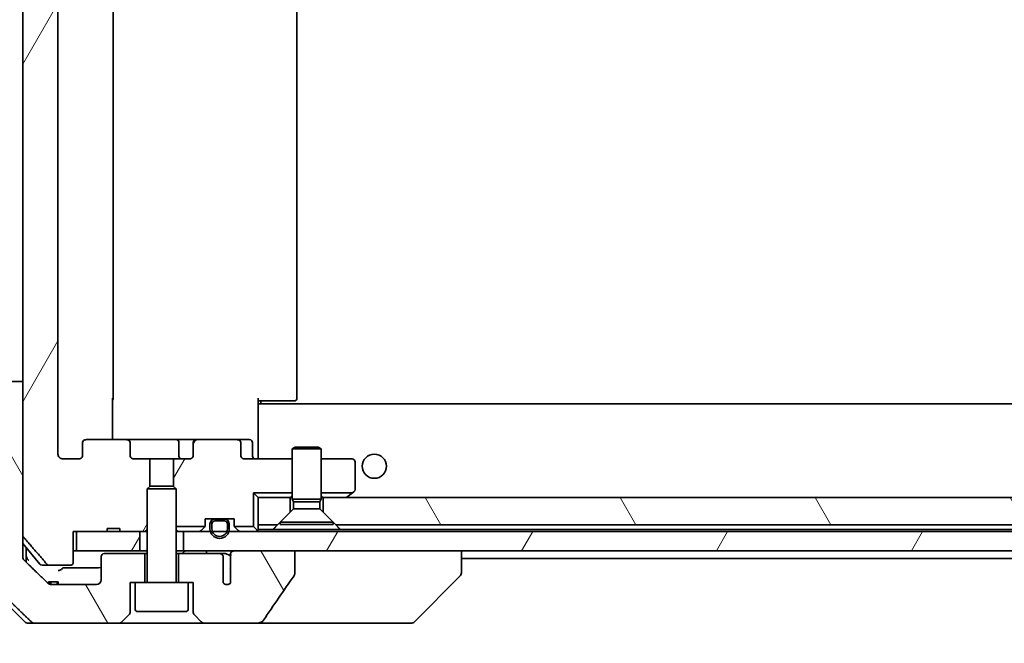
# Model space of a CAD drawing. Units: millimetres. Extents: x 65 to 8335, y 36 to 1582.
# Drawn here: x 3582 to 3684, y 372 to 437 of the extents above; entities that cross this region are included whole.
import ezdxf

# ---------------------------------------------------------------- set-up
doc = ezdxf.new("R2010")
doc.units = ezdxf.units.MM
doc.header["$LTSCALE"] = 4.5
doc.layers.get('Defpoints').update_dxf_attribs({"lineweight": 25})
for name, color, linetype, lineweight in [('Dimension (ISO)', 7, 'Continuous', 18), ('Hatch (ISO)', 1, 'Continuous', 18), ('Visible (ISO)', 7, 'Continuous', 35)]:
    doc.layers.add(name, color=color, linetype=linetype, lineweight=lineweight)
doc.styles.add('Note Text (TK)', font='MS PGothic.ttf')
doc.dimstyles.new('Default - Method 1b (TK)', dxfattribs={"dimscale": 4.5, "dimtxt": 2.5, "dimasz": 2.5, "dimexe": 1, "dimexo": 1.5, "dimgap": 1, "dimtad": 1, "dimdsep": 46, "dimtxsty": 'Note Text (TK)', "dimblk": 'OPEN', "dimcen": 0.09, "dimdle": 5, "dimclrd": 100, "dimclre": 100, "dimclrt": 7, "dimadec": 1, "dimazin": 1, "dimtfac": 1, "dimtmove": 0, "dimatfit": 3, "dimldrblk": 'OPEN', "dimfxl": 1, "dimtolj": 1, "dimlwd": -1, "dimlwe": -1, "dimarcsym": 0})
pattern_1 = [(60, (1755, -8), (-15.12297, 8.73126), [])]
pattern_2 = [(120.0002, (1755, -8), (-15.12294, -8.7313), [])]

# ---------------------------------------------------------------- blocks, each defined once
blk = doc.blocks.new('_Open')
at = {"color": 0, "linetype": 'ByBlock', "lineweight": -2}
for p, q in [((-1, 0.1667), (0, 0)), ((-1, -0.1667), (0, 0)), ((0, 0), (-1, 0))]:
    blk.add_line(p, q, dxfattribs=at)
blk = doc.blocks.new('*D60')
at = {"layer": 'Defpoints', "color": 0}
for p in [(3527.81, 495.56), (3584.81, 495.56), (3584.81, 380.56)]:
    blk.add_point(p, dxfattribs=at)
at = {"layer": 'Dimension (ISO)', "color": 100}
for p, q in [((3578.06, 495.56), (3523.31, 495.56)), ((3527.81, 391.81), (3527.81, 484.31)), ((3578.06, 380.56), (3523.31, 380.56))]:
    blk.add_line(p, q, dxfattribs=at)
at = {"layer": 'Dimension (ISO)', "color": 100, "xscale": 11.25, "yscale": 11.25, "zscale": 11.25}
for p, rotation in [((3527.81, 495.56), 90), ((3527.81, 380.56), 270)]:
    blk.add_blockref('_Open', p, dxfattribs=dict(at, rotation=rotation))
at = {"layer": 'Dimension (ISO)', "color": 7, "insert": (3514.67, 300.73), "char_height": 11.25, "attachment_point": 4, "rotation": 90, "style": 'Note Text (TK)'}
blk.add_mtext('\\A1;\\fMS PGothic|b0|i0;{\\H13.6950;115±0.3 (ケース外形 / External)}', dxfattribs=at)

msp = doc.modelspace()

# ---------------------------------------------------------------- hatches: boundary and pattern name
at = {"layer": 'Hatch (ISO)'}
h = msp.add_hatch(dxfattribs=at)
h.set_pattern_fill('ANSI31', color=256, scale=139.7, angle=14.999978, style=0)
h.set_pattern_definition(pattern_1)
edge = h.paths.add_edge_path()
edge.add_ellipse((3588.6534, 482.8649), major_axis=(-0.4243, 0), ratio=0.70710678, start_angle=0, end_angle=90)
edge.add_line((3588.6534, 482.5649), (3592.7546, 482.5649))
edge.add_ellipse((3592.7546, 482.8649), major_axis=(0.4243, 0), ratio=0.70710678, start_angle=270, end_angle=360)
edge.add_line((3593.1789, 482.8649), (3593.1789, 484.2649))
edge.add_ellipse((3593.6031, 484.2649), major_axis=(-0.4243, 0), ratio=0.70710678, start_angle=270, end_angle=360, ccw=False)
edge.add_line((3593.6031, 484.5649), (3595.1996, 484.5649))
edge.add_line((3595.1996, 484.5649), (3595.1996, 487.4011))
edge.add_line((3595.1996, 487.4011), (3594.9291, 487.6716))
edge.add_line((3594.9291, 487.6716), (3594.9291, 491.8354))
edge.add_line((3594.9291, 491.8354), (3594.6996, 492.0649))
edge.add_line((3594.6996, 492.0649), (3594.1791, 492.0649))
edge.add_line((3594.1791, 492.0649), (3592.0905, 492.0649))
edge.add_line((3592.0905, 492.0649), (3592.0905, 491.7649))
edge.add_line((3592.0905, 491.7649), (3590.8065, 491.7649))
edge.add_line((3590.8065, 491.7649), (3590.8065, 492.0649))
edge.add_line((3590.8065, 492.0649), (3587.6056, 492.0649))
edge.add_line((3587.6056, 492.0649), (3587.287, 492.0649))
edge.add_line((3587.287, 492.0649), (3587.287, 495.2649))
edge.add_spline(control_points=[(3587.287, 495.2649), (3587.287, 495.3018), (3587.2779, 495.3451), (3587.2479, 495.4138), (3587.2215, 495.4509), (3587.166, 495.5033), (3587.1271, 495.5277), (3587.0549, 495.5562), (3587.0085, 495.5649), (3586.9692, 495.5649)], knot_values=[-0.09145793, -0.09145793, -0.09145793, -0.09145793, -0.08039607, -0.08039607, -0.06898608, -0.06898608, -0.05750352, -0.05750352, -0.04570492, -0.04570492, -0.04570492, -0.04570492], degree=3, periodic=0)
edge.add_line((3586.9692, 495.5649), (3584.8053, 495.5649))
edge.add_spline(control_points=[(3584.8053, 495.5649), (3584.7661, 495.5649), (3584.7199, 495.556), (3584.6481, 495.527), (3584.6095, 495.502), (3584.5762, 495.4696), (3584.5704, 495.4635), (3584.5648, 495.457)], knot_values=[0.13626806, 0.13626806, 0.13626806, 0.13626806, 0.14802305, 0.14802305, 0.15951683, 0.15951683, 0.16195286, 0.16195286, 0.16195286, 0.16195286], degree=3, periodic=0)
edge.add_spline(control_points=[(3584.5648, 495.457), (3583.4261, 494.147), (3582.136, 492.6483)], knot_values=[0, 0, 0, 0.37130999, 0.37130999, 0.37130999], weights=[1, 1.00210167, 1], degree=2, periodic=0)
edge.add_spline(control_points=[(3582.136, 492.6483), (3582.1159, 492.625), (3582.0985, 492.5965), (3582.073, 492.536), (3582.0642, 492.4929), (3582.0642, 492.4563)], knot_values=[-0.01968687, -0.01968687, -0.01968687, -0.01968687, -0.01099178, -0.01099178, 0, 0, 0, 0], degree=3, periodic=0)
edge.add_line((3582.0642, 492.4563), (3582.0642, 476.5649))
edge.add_line((3582.0642, 476.5649), (3582.0642, 399.5649))
edge.add_line((3582.0642, 399.5649), (3582.0642, 383.6735))
edge.add_spline(control_points=[(3582.0642, 383.6735), (3582.0642, 383.6369), (3582.073, 383.5938), (3582.0985, 383.5333), (3582.1159, 383.5048), (3582.136, 383.4815)], knot_values=[0, 0, 0, 0, 0.01099178, 0.01099178, 0.01968687, 0.01968687, 0.01968687, 0.01968687], degree=3, periodic=0)
edge.add_spline(control_points=[(3582.136, 383.4815), (3583.4261, 381.9828), (3584.5648, 380.6729)], knot_values=[0, 0, 0, 0.37130999, 0.37130999, 0.37130999], weights=[1, 1.00210167, 1], degree=2, periodic=0)
edge.add_spline(control_points=[(3584.5648, 380.6729), (3584.5704, 380.6664), (3584.5762, 380.6602), (3584.6095, 380.6278), (3584.6481, 380.6028), (3584.7199, 380.5738), (3584.7661, 380.5649), (3584.8053, 380.5649)], knot_values=[0.01971696, 0.01971696, 0.01971696, 0.01971696, 0.02215298, 0.02215298, 0.03364677, 0.03364677, 0.04540176, 0.04540176, 0.04540176, 0.04540176], degree=3, periodic=0)
edge.add_line((3584.8053, 380.5649), (3586.9692, 380.5649))
edge.add_spline(control_points=[(3586.9692, 380.5649), (3587.0085, 380.5649), (3587.0549, 380.5736), (3587.1271, 380.6021), (3587.166, 380.6265), (3587.2215, 380.6789), (3587.2479, 380.7161), (3587.2779, 380.7847), (3587.287, 380.828), (3587.287, 380.8649)], knot_values=[0.04570492, 0.04570492, 0.04570492, 0.04570492, 0.05750352, 0.05750352, 0.06898608, 0.06898608, 0.08039607, 0.08039607, 0.09145793, 0.09145793, 0.09145793, 0.09145793], degree=3, periodic=0)
edge.add_line((3587.287, 380.8649), (3587.287, 384.0649))
edge.add_line((3587.287, 384.0649), (3587.6056, 384.0649))
edge.add_line((3587.6056, 384.0649), (3590.8065, 384.0649))
edge.add_line((3590.8065, 384.0649), (3590.8065, 384.3649))
edge.add_line((3590.8065, 384.3649), (3592.0905, 384.3649))
edge.add_line((3592.0905, 384.3649), (3592.0905, 384.0649))
edge.add_line((3592.0905, 384.0649), (3594.1791, 384.0649))
edge.add_line((3594.1791, 384.0649), (3594.6996, 384.0649))
edge.add_line((3594.6996, 384.0649), (3594.9291, 384.2944))
edge.add_line((3594.9291, 384.2944), (3594.9291, 388.4582))
edge.add_line((3594.9291, 388.4582), (3595.1996, 388.7287))
edge.add_line((3595.1996, 388.7287), (3595.1996, 391.5649))
edge.add_line((3595.1996, 391.5649), (3593.6031, 391.5649))
edge.add_ellipse((3593.6031, 391.8649), major_axis=(-0.4243, 0), ratio=0.70710678, start_angle=0, end_angle=90, ccw=False)
edge.add_line((3593.1789, 391.8649), (3593.1789, 393.2649))
edge.add_ellipse((3592.7546, 393.2649), major_axis=(0.4243, 0), ratio=0.70710678, start_angle=0, end_angle=90)
edge.add_line((3592.7546, 393.5649), (3588.6534, 393.5649))
edge.add_ellipse((3588.6534, 393.2649), major_axis=(-0.4243, 0), ratio=0.70710678, start_angle=270, end_angle=360)
edge.add_line((3588.2291, 393.2649), (3588.2291, 391.8649))
edge.add_ellipse((3587.8049, 391.8649), major_axis=(0.4243, 0), ratio=0.70710678, start_angle=270, end_angle=360, ccw=False)
edge.add_line((3587.8049, 391.5649), (3586.2304, 391.5649))
edge.add_spline(control_points=[(3586.2304, 391.5649), (3586.1645, 391.5649), (3586.0867, 391.5798), (3585.9659, 391.6284), (3585.9011, 391.6701), (3585.8104, 391.7582), (3585.7678, 391.8196), (3585.7196, 391.9328), (3585.7049, 392.0042), (3585.7049, 392.0649)], knot_values=[-0.07595707, -0.07595707, -0.07595707, -0.07595707, -0.05616465, -0.05616465, -0.03690124, -0.03690124, -0.01822208, -0.01822208, 0, 0, 0, 0], degree=3, periodic=0)
edge.add_line((3585.7049, 392.0649), (3585.7049, 484.0649))
edge.add_spline(control_points=[(3585.7049, 484.0649), (3585.7049, 484.1256), (3585.7196, 484.197), (3585.7678, 484.3102), (3585.8104, 484.3716), (3585.9011, 484.4597), (3585.9659, 484.5014), (3586.0867, 484.55), (3586.1645, 484.5649), (3586.2304, 484.5649)], knot_values=[0, 0, 0, 0, 0.01822208, 0.01822208, 0.03690124, 0.03690124, 0.05616465, 0.05616465, 0.07595707, 0.07595707, 0.07595707, 0.07595707], degree=3, periodic=0)
edge.add_line((3586.2304, 484.5649), (3587.8049, 484.5649))
edge.add_ellipse((3587.8049, 484.2649), major_axis=(0.4243, 0), ratio=0.70710678, start_angle=0, end_angle=90, ccw=False)
edge.add_line((3588.2291, 484.2649), (3588.2291, 482.8649))
h = msp.add_hatch(dxfattribs=at)
h.set_pattern_fill('ANSI31', color=256, scale=139.7, angle=75.000175, style=0)
h.set_pattern_definition(pattern_2)
edge = h.paths.add_edge_path()
edge.add_spline(control_points=[(3580.2176, 399.5649), (3580.1536, 399.5649), (3580.0783, 399.5502), (3579.9616, 399.5026), (3579.8992, 399.462), (3579.8545, 399.4185)], knot_values=[0.22522075, 0.22522075, 0.22522075, 0.22522075, 0.2443987, 0.2443987, 0.26304511, 0.26304511, 0.26304511, 0.26304511], degree=3, periodic=0)
edge.add_spline(control_points=[(3579.8545, 399.4185), (3579.0124, 398.5982), (3578.1055, 397.7114)], knot_values=[0, 0, 0, 0.24440136, 0.24440136, 0.24440136], weights=[1, 1.00072361, 1], degree=2, periodic=0)
edge.add_spline(control_points=[(3578.1055, 397.7114), (3578.1049, 397.7108), (3578.1044, 397.7103), (3578.0598, 397.6663), (3578.018, 397.6048), (3577.9703, 397.4911), (3577.9557, 397.4191), (3577.9557, 397.3578)], knot_values=[-0.03719323, -0.03719323, -0.03719323, -0.03719323, -0.03696862, -0.03696862, -0.01837922, -0.01837922, 0, 0, 0, 0], degree=3, periodic=0)
edge.add_line((3577.9557, 397.3578), (3577.9557, 382.0649))
edge.add_line((3577.9557, 382.0649), (3577.9557, 379.772))
edge.add_spline(control_points=[(3577.9557, 379.772), (3577.9557, 379.7108), (3577.9703, 379.6387), (3578.018, 379.5251), (3578.0598, 379.4636), (3578.1044, 379.4195), (3578.1049, 379.419), (3578.1055, 379.4185)], knot_values=[0, 0, 0, 0, 0.01837922, 0.01837922, 0.03696862, 0.03696862, 0.03719323, 0.03719323, 0.03719323, 0.03719323], degree=3, periodic=0)
edge.add_spline(control_points=[(3578.1055, 379.4185), (3580.7913, 376.7923), (3582.9471, 374.7114)], knot_values=[0, 0, 0, 0.6752619, 0.6752619, 0.6752619], weights=[1, 1.00639972, 1], degree=2, periodic=0)
edge.add_spline(control_points=[(3582.9471, 374.7114), (3582.9922, 374.6678), (3583.0549, 374.6274), (3583.1726, 374.5797), (3583.2488, 374.5649), (3583.3136, 374.5649)], knot_values=[0.03729205, 0.03729205, 0.03729205, 0.03729205, 0.05598576, 0.05598576, 0.07540603, 0.07540603, 0.07540603, 0.07540603], degree=3, periodic=0)
edge.add_line((3583.3136, 374.5649), (3591.972, 374.5649))
edge.add_ellipse((3591.972, 375.0649), major_axis=(0.5, 0), ratio=1, start_angle=270, end_angle=315)
edge.add_line((3592.3256, 374.7114), (3593.0327, 375.4185))
edge.add_ellipse((3592.6791, 375.772), major_axis=(0.3536, 0.3536), ratio=1, start_angle=270, end_angle=315)
edge.add_line((3593.1791, 375.772), (3593.1791, 378.7649))
edge.add_line((3593.1791, 378.7649), (3593.6791, 378.7649))
edge.add_line((3593.6791, 378.7649), (3594.6791, 378.7649))
edge.add_line((3594.6791, 378.7649), (3594.6791, 381.7649))
edge.add_line((3594.6791, 381.7649), (3590.4791, 381.7649))
edge.add_ellipse((3590.4791, 381.4649), major_axis=(-0.3, 0), ratio=1, start_angle=270, end_angle=360)
edge.add_line((3590.1791, 381.4649), (3590.1791, 379.0649))
edge.add_ellipse((3589.6791, 379.0649), major_axis=(0, -0.5), ratio=1, start_angle=0, end_angle=90, ccw=False)
edge.add_line((3589.6791, 378.5649), (3585.0388, 378.5649))
edge.add_spline(control_points=[(3585.0388, 378.5649), (3584.9734, 378.5649), (3584.8963, 378.5797), (3584.7778, 378.6276), (3584.7149, 378.6678), (3584.6695, 378.7114)], knot_values=[0.22727502, 0.22727502, 0.22727502, 0.22727502, 0.24689199, 0.24689199, 0.26562361, 0.26562361, 0.26562361, 0.26562361], degree=3, periodic=0)
edge.add_spline(control_points=[(3584.6695, 378.7114), (3583.5202, 379.8127), (3582.2155, 381.0753)], knot_values=[0, 0, 0, 0.34073966, 0.34073966, 0.34073966], weights=[1, 1.00216621, 1], degree=2, periodic=0)
edge.add_spline(control_points=[(3582.2155, 381.0753), (3582.1705, 381.1189), (3582.1277, 381.1807), (3582.0791, 381.2949), (3582.0642, 381.3673), (3582.0642, 381.4289)], knot_values=[-0.03725798, -0.03725798, -0.03725798, -0.03725798, -0.01847263, -0.01847263, 0, 0, 0, 0], degree=3, periodic=0)
edge.add_line((3582.0642, 381.4289), (3582.0642, 382.0649))
edge.add_line((3582.0642, 382.0649), (3582.0642, 383.6735))
edge.add_line((3582.0642, 383.6735), (3582.0642, 399.5649))
edge.add_line((3582.0642, 399.5649), (3580.2176, 399.5649))
h = msp.add_hatch(dxfattribs=at)
h.set_pattern_fill('ANSI31', color=256, scale=139.7, angle=14.999978, style=0)
h.set_pattern_definition(pattern_1)
edge = h.paths.add_edge_path()
edge.add_ellipse((3604.2049, 393.2649), major_axis=(0.4243, 0), ratio=0.70710678, start_angle=0, end_angle=90)
edge.add_line((3604.2049, 393.5649), (3600.1036, 393.5649))
edge.add_ellipse((3600.1036, 393.2649), major_axis=(-0.4243, 0), ratio=0.70710678, start_angle=270, end_angle=360)
edge.add_line((3599.6794, 393.2649), (3599.6794, 391.8649))
edge.add_ellipse((3599.2551, 391.8649), major_axis=(0.4243, 0), ratio=0.70710678, start_angle=270, end_angle=360, ccw=False)
edge.add_line((3599.2551, 391.5649), (3597.6586, 391.5649))
edge.add_line((3597.6586, 391.5649), (3597.6586, 388.7287))
edge.add_line((3597.6586, 388.7287), (3597.9291, 388.4582))
edge.add_line((3597.9291, 388.4582), (3597.9291, 384.5649))
edge.add_line((3597.9291, 384.5649), (3600.9022, 384.5649))
edge.add_ellipse((3600.6291, 384.6892), major_axis=(0.1243, 0.2731), ratio=1, start_angle=270, end_angle=294.469801)
edge.add_line((3600.9291, 384.6892), (3600.9291, 385.3649))
edge.add_line((3600.9291, 385.3649), (3601.9791, 385.3649))
edge.add_line((3601.9791, 385.3649), (3602.8791, 385.3649))
edge.add_line((3602.8791, 385.3649), (3603.9291, 385.3649))
edge.add_line((3603.9291, 385.3649), (3603.9291, 384.6892))
edge.add_ellipse((3604.2291, 384.6892), major_axis=(0, -0.3), ratio=1, start_angle=270, end_angle=294.469801)
edge.add_line((3603.9561, 384.5649), (3605.9291, 384.5649))
edge.add_line((3605.9291, 384.5649), (3605.9291, 388.0649))
edge.add_line((3605.9291, 388.0649), (3609.9291, 388.0649))
edge.add_line((3609.9291, 388.0649), (3609.9291, 391.5649))
edge.add_line((3609.9291, 391.5649), (3605.0534, 391.5649))
edge.add_ellipse((3605.0534, 391.8649), major_axis=(-0.4243, 0), ratio=0.70710678, start_angle=0, end_angle=90, ccw=False)
edge.add_line((3604.6291, 391.8649), (3604.6291, 393.2649))
h = msp.add_hatch(dxfattribs=at)
h.set_pattern_fill('ANSI31', color=256, scale=139.7, angle=75.000175, style=0)
h.set_pattern_definition(pattern_2)
h.paths.add_polyline_path([(3614.4291, 384.7649), (3798.4291, 384.7649), (3799.7291, 386.0649), (3799.7291, 387.5649), (3613.1291, 387.5649), (3613.1291, 386.0649)])
h = msp.add_hatch(dxfattribs=at)
h.set_pattern_fill('ANSI31', color=256, scale=139.7, angle=14.999978, style=0)
h.set_pattern_definition(pattern_1)
h.paths.add_polyline_path([(3587.6056, 384.0649), (3587.6056, 382.0649), (3594.1791, 382.0649), (3594.1791, 384.0649), (3592.0905, 384.0649), (3590.8065, 384.0649)])
h = msp.add_hatch(dxfattribs=at)
h.set_pattern_fill('ANSI31', color=256, scale=139.7, angle=14.999978, style=0)
h.set_pattern_definition(pattern_1)
h.paths.add_polyline_path([(3598.6791, 384.0649), (3598.6791, 382.0649), (3604.0245, 382.0649), (3610.1887, 382.0649), (3802.6695, 382.0649), (3808.8338, 382.0649), (3814.1791, 382.0649), (3814.1791, 384.0649), (3811.3891, 384.0649), (3811.1785, 384.0649), (3809.6797, 384.0649), (3809.4691, 384.0649), (3603.3891, 384.0649), (3603.1785, 384.0649), (3601.6797, 384.0649), (3601.4691, 384.0649)])
h = msp.add_hatch(dxfattribs=at)
h.set_pattern_fill('ANSI31', color=256, scale=139.7, angle=75.000175, style=0)
h.set_pattern_definition(pattern_2)
edge = h.paths.add_edge_path()
edge.add_spline(control_points=[(3610.1265, 379.4763), (3610.1461, 379.5042), (3610.1621, 379.5344), (3610.1833, 379.5968), (3610.1887, 379.6282), (3610.1887, 379.6601)], knot_values=[-0.0197844, -0.0197844, -0.0197844, -0.0197844, -0.00958487, -0.00958487, 0, 0, 0, 0], degree=3, periodic=0)
edge.add_line((3610.1887, 379.6601), (3610.1887, 382.0649))
edge.add_line((3610.1887, 382.0649), (3604.0245, 382.0649))
edge.add_spline(control_points=[(3604.0245, 382.0649), (3603.9579, 382.0649), (3603.8789, 382.0538), (3603.7645, 382.0177), (3603.7066, 381.9902), (3603.6319, 381.9333), (3603.5986, 381.8977), (3603.5645, 381.8337), (3603.5543, 381.7968), (3603.5543, 381.7649), (3603.5543, 381.733), (3603.5645, 381.6961), (3603.5869, 381.6541), (3603.5962, 381.6401), (3603.6069, 381.6269)], knot_values=[-0.05772542, -0.05772542, -0.05772542, -0.05772542, -0.03776544, -0.03776544, -0.02174867, -0.02174867, -0.00956905, -0.00956905, 0, 0, 0, 0.00956905, 0.00956905, 0.01428297, 0.01428297, 0.01428297, 0.01428297], degree=3, periodic=0)
edge.add_spline(control_points=[(3603.6069, 381.6269), (3603.5925, 381.609), (3603.5801, 381.5895), (3603.5644, 381.5575), (3603.5586, 381.5429), (3603.5543, 381.5277)], knot_values=[0.07751252, 0.07751252, 0.07751252, 0.07751252, 0.08381855, 0.08381855, 0.0881893, 0.0881893, 0.0881893, 0.0881893], degree=3, periodic=0)
edge.add_line((3603.5543, 381.5277), (3603.5543, 380.2947))
edge.add_spline(control_points=[(3603.5543, 380.2947), (3603.5482, 380.2665), (3603.5455, 380.2381), (3603.5455, 380.2087)], knot_values=[-0.00880961, -0.00880961, -0.00880961, -0.00880961, 0, 0, 0, 0], degree=3, periodic=0)
edge.add_line((3603.5455, 380.2087), (3603.5455, 378.7247))
edge.add_ellipse((3603.1791, 379.0649), major_axis=(-0.3402, -0.3664), ratio=1, start_angle=352.944494, end_angle=450, ccw=False)
edge.add_line((3602.7965, 378.7431), (3602.7965, 381.4649))
edge.add_spline(control_points=[(3602.7965, 381.4649), (3602.7965, 381.4994), (3602.7863, 381.5396), (3602.7536, 381.6065), (3602.7235, 381.6438), (3602.661, 381.6986), (3602.6164, 381.725), (3602.536, 381.7554), (3602.4856, 381.7649), (3602.4428, 381.7649)], knot_values=[0.09417832, 0.09417832, 0.09417832, 0.09417832, 0.1045381, 0.1045381, 0.1165133, 0.1165133, 0.12947738, 0.12947738, 0.14230529, 0.14230529, 0.14230529, 0.14230529], degree=3, periodic=0)
edge.add_line((3602.4428, 381.7649), (3598.1791, 381.7649))
edge.add_line((3598.1791, 381.7649), (3598.1791, 378.7649))
edge.add_line((3598.1791, 378.7649), (3599.1791, 378.7649))
edge.add_line((3599.1791, 378.7649), (3599.6791, 378.7649))
edge.add_line((3599.6791, 378.7649), (3599.6791, 375.772))
edge.add_ellipse((3600.1791, 375.772), major_axis=(0, -0.5), ratio=1, start_angle=270, end_angle=315)
edge.add_line((3599.8256, 375.4185), (3600.5327, 374.7114))
edge.add_ellipse((3600.8862, 375.0649), major_axis=(0.3536, -0.3536), ratio=1, start_angle=270, end_angle=315)
edge.add_line((3600.8862, 374.5649), (3606.209, 374.5649))
edge.add_spline(control_points=[(3606.209, 374.5649), (3606.3409, 374.5649), (3606.4761, 374.5844), (3606.6971, 374.6572), (3606.7823, 374.7003), (3606.8981, 374.7874), (3606.9408, 374.8294), (3606.9734, 374.878)], knot_values=[-0.07670134, -0.07670134, -0.07670134, -0.07670134, -0.0433322, -0.0433322, -0.01755283, -0.01755283, 0, 0, 0, 0], degree=3, periodic=0)
edge.add_spline(control_points=[(3606.9734, 374.878), (3607.4878, 375.6465), (3608.0068, 376.4123), (3609.0578, 377.9449), (3609.5902, 378.7122), (3610.1265, 379.4763)], knot_values=[-0.55822447, -0.55822447, -0.55822447, -0.55822447, -0.28078625, -0.28078625, -0.00070598, -0.00070598, -0.00070598, -0.00070598], degree=3, periodic=0)

# ---------------------------------------------------------------- linework, layer by layer
at = {"layer": 'Visible (ISO)'}
for p, q in [((3582.0642, 492.4563), (3582.0642, 383.6735)), ((3585.7049, 392.0649), (3585.7049, 484.0649)), ((3591.4291, 397.8649), (3591.4291, 478.2649)), ((3610.4291, 397.8649), (3610.4291, 478.2649)), ((3582.0642, 399.5649), (3580.2176, 399.5649)), ((3582.0642, 382.0649), (3582.0642, 399.5649)), ((3591.3393, 397.8649), (3591.3393, 393.5649)), ((3606.4291, 397.8649), (3606.4291, 397.179)), ((3606.8433, 397.5649), (3606.4291, 397.5649)), ((3806.4291, 397.2649), (3606.4291, 397.2649)), ((3606.6791, 397.5649), (3606.6791, 397.2649)), ((3606.8433, 397.5649), (3609.222, 397.5649)), ((3609.3634, 397.5649), (3609.222, 397.5649)), ((3609.3634, 397.5649), (3610.0705, 397.5649)), ((3610.1291, 397.5649), (3610.0705, 397.5649)), ((3606.4291, 396.9649), (3606.4291, 397.179)), ((3606.4291, 391.7899), (3606.4291, 396.9649)), ((3588.2291, 393.2649), (3588.2291, 391.8649)), ((3592.7546, 393.5649), (3588.6534, 393.5649)), ((3597.9236, 393.5649), (3592.7546, 393.5649)), ((3593.1789, 391.8649), (3593.1789, 393.2649)), ((3600.1036, 393.5649), (3597.9236, 393.5649)), ((3598.2236, 393.2649), (3598.2236, 391.8649)), ((3599.6794, 393.2649), (3599.6794, 391.8649)), ((3604.2049, 393.5649), (3600.1036, 393.5649)), ((3605.5278, 393.5649), (3604.2049, 393.5649)), ((3604.6291, 391.8649), (3604.6291, 393.2649)), ((3605.8278, 391.8649), (3605.8278, 393.2649)), ((3610.2358, 392.7683), (3609.9291, 392.6149)), ((3612.9291, 392.6149), (3609.9291, 392.6149)), ((3609.9291, 387.4183), (3609.9291, 392.6149)), ((3610.2358, 392.7683), (3612.6224, 392.7683)), ((3612.6224, 392.7683), (3612.9291, 392.6149)), ((3612.9291, 387.4183), (3612.9291, 392.6149)), ((3587.8049, 391.5649), (3586.2304, 391.5649)), ((3595.1996, 391.5649), (3593.6031, 391.5649)), ((3595.1996, 388.7287), (3595.1996, 391.5649)), ((3595.1996, 391.5649), (3597.6586, 391.5649)), ((3599.2551, 391.5649), (3597.6586, 391.5649)), ((3597.6586, 391.5649), (3597.6586, 388.7287)), ((3609.9291, 391.5649), (3605.0534, 391.5649)), ((3606.4291, 391.7899), (3606.4291, 391.5726)), ((3616.1291, 391.5649), (3612.9291, 391.5649)), ((3616.4291, 388.4149), (3616.4291, 391.2649)), ((3595.2358, 388.7649), (3594.9291, 388.4582)), ((3597.9291, 388.4582), (3594.9291, 388.4582)), ((3594.9291, 378.8649), (3594.9291, 388.4582)), ((3595.2358, 388.7649), (3597.6224, 388.7649)), ((3597.6224, 388.7649), (3597.9291, 388.4582)), ((3597.9291, 378.8649), (3597.9291, 388.4582)), ((3605.9291, 388.0649), (3605.9291, 384.5649)), ((3609.9291, 388.0649), (3605.9291, 388.0649)), ((3606.4291, 387.5649), (3605.9291, 388.0649)), ((3616.1625, 388.0649), (3612.9291, 388.0649)), ((3616.1625, 388.0649), (3615.5758, 387.6249)), ((3616.1625, 388.0649), (3616.3091, 388.1749)), ((3606.4291, 387.5649), (3606.4291, 384.7649)), ((3609.7291, 387.5649), (3606.4291, 387.5649)), ((3609.7291, 386.0649), (3609.7291, 387.5649)), ((3609.7291, 387.5649), (3609.9291, 387.5649)), ((3612.9291, 387.4183), (3609.9291, 387.4183)), ((3610.0825, 387.1115), (3609.9291, 387.4183)), ((3612.7758, 387.1115), (3610.0825, 387.1115)), ((3610.0825, 386.4183), (3610.0825, 387.1115)), ((3612.7758, 387.1115), (3612.9291, 387.4183)), ((3612.7758, 386.4183), (3612.7758, 387.1115)), ((3612.9291, 387.5649), (3613.1291, 387.5649)), ((3799.7291, 387.5649), (3613.1291, 387.5649)), ((3613.1291, 387.5649), (3613.1291, 386.0649)), ((3615.4958, 387.5649), (3615.5758, 387.6249)), ((3608.4291, 384.7649), (3609.7291, 386.0649)), ((3610.0825, 386.4183), (3608.6791, 385.0149)), ((3612.7758, 386.4183), (3610.0825, 386.4183)), ((3612.7758, 386.4183), (3614.1791, 385.0149)), ((3613.1291, 386.0649), (3614.4291, 384.7649)), ((3600.9291, 384.6892), (3600.9291, 385.3649)), ((3600.9291, 385.3649), (3603.9291, 385.3649)), ((3602.9291, 385.3449), (3601.9291, 385.3449)), ((3601.9291, 385.1449), (3602.9291, 385.1449)), ((3602.9291, 385.1449), (3601.9291, 385.1449)), ((3602.8791, 385.3649), (3601.9791, 385.3649)), ((3601.9791, 385.3649), (3601.9791, 385.3449)), ((3601.9791, 385.3449), (3602.8791, 385.3449)), ((3602.8791, 385.3449), (3602.8791, 385.3649)), ((3603.9291, 385.3649), (3603.9291, 384.6892)), ((3614.1791, 385.0149), (3608.6791, 385.0149)), ((3608.6791, 384.7683), (3608.6791, 385.0149)), ((3614.1791, 384.7683), (3614.1791, 385.0149)), ((3587.287, 380.8649), (3587.287, 384.0649)), ((3587.287, 384.0649), (3590.8065, 384.0649)), ((3587.6056, 384.0649), (3587.6056, 382.0649)), ((3594.1791, 384.0649), (3587.6056, 384.0649)), ((3590.8065, 384.0649), (3590.8065, 384.3649)), ((3592.0905, 384.3649), (3590.8065, 384.3649)), ((3592.0905, 384.0649), (3590.8065, 384.0649)), ((3592.0905, 384.0649), (3592.0905, 384.3649)), ((3592.0905, 384.0649), (3594.6996, 384.0649)), ((3594.1791, 382.0649), (3594.1791, 384.0649)), ((3594.6996, 384.0649), (3594.9291, 384.2944)), ((3594.6996, 384.0649), (3594.9291, 384.0649)), ((3600.9022, 384.5649), (3597.9291, 384.5649)), ((3597.9291, 384.0649), (3598.0848, 384.0649)), ((3598.6229, 384.0649), (3598.0848, 384.0649)), ((3598.6229, 384.0649), (3598.6791, 384.0649)), ((3598.6791, 384.0649), (3598.6791, 382.0649)), ((3814.1791, 384.0649), (3598.6791, 384.0649)), ((3600.517, 384.1528), (3600.8413, 384.477)), ((3601.4291, 384.8449), (3601.4291, 384.3449)), ((3601.6291, 384.3449), (3601.6291, 384.8449)), ((3601.6291, 384.8449), (3601.6291, 384.3449)), ((3603.2291, 384.8449), (3603.2291, 384.3449)), ((3603.2291, 384.3449), (3603.2291, 384.8449)), ((3603.4291, 384.3449), (3603.4291, 384.8449)), ((3605.9291, 384.5649), (3603.9561, 384.5649)), ((3604.3413, 384.1528), (3604.017, 384.477)), ((3606.3413, 384.1528), (3605.9291, 384.5649)), ((3606.4291, 384.7649), (3608.4291, 384.7649)), ((3606.4291, 384.2649), (3606.4291, 384.7649)), ((3607.965, 384.2649), (3606.4291, 384.2649)), ((3614.8932, 384.2649), (3607.965, 384.2649)), ((3614.1791, 384.7683), (3608.6791, 384.7683)), ((3614.4291, 384.7649), (3798.4291, 384.7649)), ((3797.965, 384.2649), (3614.8932, 384.2649)), ((3583.8392, 380.6729), (3582.0642, 382.8028)), ((3582.0642, 381.4289), (3582.0642, 382.0649)), ((3582.4291, 382.0649), (3582.4291, 382.3649)), ((3582.4291, 380.8686), (3582.4291, 382.0649)), ((3587.6056, 382.0649), (3587.287, 382.0649)), ((3587.6056, 382.0649), (3594.1791, 382.0649)), ((3594.9291, 382.0649), (3594.1791, 382.0649)), ((3598.6791, 382.0649), (3597.9291, 382.0649)), ((3598.6791, 382.0649), (3814.1791, 382.0649)), ((3610.1887, 382.0649), (3604.0245, 382.0649)), ((3610.1887, 379.6601), (3610.1887, 382.0649)), ((3627.4291, 379.7721), (3627.4291, 382.0649)), ((3590.1791, 381.4649), (3590.1791, 379.0649)), ((3594.6791, 381.7649), (3590.4791, 381.7649)), ((3594.6791, 378.7649), (3594.6791, 381.7649)), ((3594.9291, 381.7649), (3594.6791, 381.7649)), ((3598.1791, 381.7649), (3597.9291, 381.7649)), ((3602.4428, 381.7649), (3598.1791, 381.7649)), ((3598.1791, 381.7649), (3598.1791, 378.7649)), ((3603.0173, 381.7649), (3602.4428, 381.7649)), ((3602.7965, 378.7431), (3602.7965, 381.4649)), ((3603.5543, 381.5277), (3603.5543, 380.2947)), ((3627.4291, 381.2649), (3785.4291, 381.2649)), ((3584.8053, 380.5649), (3584.0696, 380.5649)), ((3584.8053, 380.5649), (3586.9692, 380.5649)), ((3603.5455, 380.2087), (3603.5455, 378.7247)), ((3577.5756, 379.4185), (3582.2827, 374.7114)), ((3584.7238, 378.8649), (3584.8632, 378.8649)), ((3584.7238, 378.6661), (3584.7238, 378.8649)), ((3584.8632, 378.8649), (3584.9547, 378.8649)), ((3584.8632, 378.594), (3584.8632, 378.8649)), ((3584.9547, 378.8649), (3585.6249, 378.8649)), ((3584.9547, 378.5714), (3584.9547, 378.8649)), ((3585.6249, 378.8649), (3585.727, 378.8649)), ((3585.6249, 378.5649), (3585.6249, 378.8649)), ((3585.727, 378.5649), (3585.727, 378.8649)), ((3622.5756, 374.7114), (3627.2827, 379.4185)), ((3627.4291, 379.772), (3627.4291, 379.7721)), ((3589.6791, 378.5649), (3585.0388, 378.5649)), ((3593.1791, 375.772), (3593.1791, 378.7649)), ((3593.1791, 378.7649), (3593.6791, 378.7649)), ((3599.1791, 378.7649), (3593.6791, 378.7649)), ((3593.6791, 376.0649), (3593.6791, 378.7649)), ((3599.1791, 378.7649), (3599.6791, 378.7649)), ((3599.1791, 376.0649), (3599.1791, 378.7649)), ((3599.6791, 378.7649), (3599.6791, 375.772)), ((3592.3256, 374.7114), (3593.0327, 375.4185)), ((3598.8791, 375.7649), (3593.9791, 375.7649)), ((3599.8256, 375.4185), (3600.5327, 374.7114)), ((3583.3136, 374.5649), (3582.6362, 374.5649)), ((3583.3136, 374.5649), (3591.972, 374.5649)), ((3591.972, 374.5649), (3600.8862, 374.5649)), ((3600.8862, 374.5649), (3606.209, 374.5649)), ((3606.209, 374.5649), (3621.2464, 374.5649)), ((3621.2464, 374.5649), (3622.222, 374.5649))]:
    msp.add_line(p, q, dxfattribs=at)
msp.add_circle((3618.4291, 390.8149), 1.25, dxfattribs=at)
for centre, radius, start, end in [((3591.1291, 397.8649), 0.3, 314.475087, 0), ((3610.1291, 397.8649), 0.3, 270, 0), ((3597.9236, 393.2649), 0.3, 0, 90), ((3605.5278, 393.2649), 0.3, 0, 90), ((3598.5236, 391.8649), 0.3, 180, 270), ((3606.1278, 391.8649), 0.3, 180, 270), ((3616.1291, 391.2649), 0.3, 0, 90), ((3616.1291, 388.4149), 0.3, 306.869898, 0), ((3615.3958, 387.8649), 0.3, 270, 306.869898), ((3601.9291, 384.8449), 0.5, 90, 180), ((3601.9291, 384.8449), 0.3, 90, 180), ((3601.9291, 384.8449), 0.3, 90, 180), ((3602.9291, 384.8449), 0.5, 0, 90), ((3602.9291, 384.8449), 0.3, 0, 90), ((3602.9291, 384.8449), 0.3, 0, 90), ((3600.3049, 384.3649), 0.3, 270, 315), ((3600.6291, 384.6892), 0.3, 315, 335.530199), ((3600.6291, 384.6892), 0.3, 335.530199, 0), ((3602.4291, 384.3449), 1, 180, 0), ((3602.4291, 384.3449), 0.8, 180, 0), ((3602.4291, 384.3449), 0.8, 180, 0), ((3604.2291, 384.6892), 0.3, 180, 204.469801), ((3604.2291, 384.6892), 0.3, 204.469801, 225), ((3604.5534, 384.3649), 0.3, 225, 270), ((3606.1291, 384.3649), 0.3, 270, 315), ((3606.1291, 384.3649), 0.3, 315, 0), ((3590.4791, 381.4649), 0.3, 90, 180), ((3584.0696, 380.8649), 0.3, 219.805571, 270), ((3589.6791, 379.0649), 0.5, 270, 0), ((3594.8291, 378.8649), 0.1, 270, 0), ((3598.0291, 378.8649), 0.1, 180, 270), ((3626.9291, 379.772), 0.5, 315, 0), ((3603.1791, 379.0649), 0.5, 220.064819, 317.120325), ((3593.9791, 376.0649), 0.3, 180, 270), ((3598.8791, 376.0649), 0.3, 270, 0), ((3592.6791, 375.772), 0.5, 315, 0), ((3600.1791, 375.772), 0.5, 180, 225), ((3582.6362, 375.0649), 0.5, 225, 270), ((3591.972, 375.0649), 0.5, 270, 315), ((3600.8862, 375.0649), 0.5, 225, 270), ((3622.222, 375.0649), 0.5, 270, 315)]:
    msp.add_arc(centre, radius, start, end, dxfattribs=at)
for centre, major_axis, start_param, end_param in [((3588.6534, 393.2649), (-0.4243, 0), 4.71238898, 6.28318531), ((3592.7546, 393.2649), (0.4243, 0), 0, 1.57079633), ((3600.1036, 393.2649), (-0.4243, 0), 4.71238898, 6.28318531), ((3604.2049, 393.2649), (0.4243, 0), 0, 1.57079633), ((3587.8049, 391.8649), (0.4243, 0), 4.71238898, 6.28318531), ((3593.6031, 391.8649), (-0.4243, 0), 0, 1.57079633), ((3599.2551, 391.8649), (0.4243, 0), 4.71238898, 6.28318531), ((3605.0534, 391.8649), (-0.4243, 0), 0, 1.57079633)]:
    msp.add_ellipse(centre, major_axis=major_axis, ratio=0.70710678, start_param=start_param, end_param=end_param, dxfattribs=at)
for points, knots in [([(3586.2304, 391.5649), (3586.1645, 391.5649), (3586.0867, 391.5798), (3585.9659, 391.6284), (3585.9011, 391.6701), (3585.8104, 391.7582), (3585.7678, 391.8196), (3585.7196, 391.9328), (3585.7049, 392.0042), (3585.7049, 392.0649)], [-0.0759570713, -0.0759570713, -0.0759570713, -0.0759570713, -0.0561646487, -0.0561646487, -0.0369012417, -0.0369012417, -0.0182220818, -0.0182220818, 0, 0, 0, 0]), ([(3607.5917, 391.5649), (3607.5223, 391.5649), (3607.4504, 391.5674), (3607.3021, 391.5744), (3607.2255, 391.5788), (3607.0685, 391.5861), (3606.9881, 391.589), (3606.8262, 391.5909), (3606.7448, 391.5899), (3606.5845, 391.5849), (3606.5057, 391.5809), (3606.4291, 391.5769)], [0, 0, 0, 0, 0.022954349, 0.022954349, 0.045908698, 0.045908698, 0.068863048, 0.068863048, 0.091817397, 0.091817397, 0.114771746, 0.114771746, 0.114771746, 0.114771746]), ([(3582.0642, 383.6735), (3582.0642, 383.6369), (3582.073, 383.5938), (3582.0985, 383.5333), (3582.1159, 383.5048), (3582.136, 383.4815)], [0, 0, 0, 0, 0.010991784, 0.010991784, 0.0196868746, 0.0196868746, 0.0196868746, 0.0196868746]), ([(3598.6494, 381.7649), (3598.6494, 381.8012), (3598.656, 381.8372), (3598.6822, 381.9056), (3598.7017, 381.937), (3598.7529, 381.9927), (3598.7846, 382.0156), (3598.8597, 382.0509), (3598.903, 382.0613), (3598.9559, 382.0646), (3598.9643, 382.0649), (3598.9727, 382.0649)], [0.2095981268, 0.2095981268, 0.2095981268, 0.2095981268, 0.2205000445, 0.2205000445, 0.2316493539, 0.2316493539, 0.2435484264, 0.2435484264, 0.2569020434, 0.2569020434, 0.2594067449, 0.2594067449, 0.2594067449, 0.2594067449]), ([(3601.1438, 382.0649), (3601.1342, 382.0649), (3601.1227, 382.0561), (3601.0997, 382.0212), (3601.0888, 381.9981), (3601.07, 381.9407), (3601.0623, 381.9083), (3601.052, 381.8384), (3601.0492, 381.8021), (3601.0492, 381.7652), (3601.0492, 381.765), (3601.0492, 381.7649)], [0.2071532766, 0.2071532766, 0.2071532766, 0.2071532766, 0.2220473416, 0.2220473416, 0.2348081632, 0.2348081632, 0.2464120756, 0.2464120756, 0.2573356678, 0.2573356678, 0.257373126, 0.257373126, 0.257373126, 0.257373126]), ([(3604.0245, 382.0649), (3603.9579, 382.0649), (3603.8789, 382.0538), (3603.7645, 382.0177), (3603.7066, 381.9902), (3603.6319, 381.9333), (3603.5986, 381.8977), (3603.5645, 381.8337), (3603.5543, 381.7968), (3603.5543, 381.7649), (3603.5543, 381.733), (3603.5645, 381.6961), (3603.5869, 381.6541), (3603.5962, 381.6401), (3603.6069, 381.6269)], [-0.0577254227, -0.0577254227, -0.0577254227, -0.0577254227, -0.0377654365, -0.0377654365, -0.021748669, -0.021748669, -0.0095690452, -0.0095690452, 0, 0, 0, 0.0095690452, 0.0095690452, 0.0142829685, 0.0142829685, 0.0142829685, 0.0142829685]), ([(3582.2155, 381.0753), (3582.1705, 381.1189), (3582.1277, 381.1807), (3582.0791, 381.2949), (3582.0642, 381.3673), (3582.0642, 381.4289)], [-0.0372579817, -0.0372579817, -0.0372579817, -0.0372579817, -0.0184726281, -0.0184726281, 0, 0, 0, 0]), ([(3582.4447, 381.4289), (3582.4611, 381.363), (3582.4898, 381.299), (3582.568, 381.1786), (3582.6179, 381.1233), (3582.6752, 381.0764), (3582.6759, 381.0759), (3582.6766, 381.0753)], [0, 0, 0, 0, 0.0211101227, 0.0211101227, 0.0431428208, 0.0431428208, 0.0434060912, 0.0434060912, 0.0434060912, 0.0434060912]), ([(3602.7965, 381.4649), (3602.7965, 381.4994), (3602.7863, 381.5396), (3602.7536, 381.6065), (3602.7235, 381.6438), (3602.661, 381.6986), (3602.6164, 381.725), (3602.536, 381.7554), (3602.4856, 381.7649), (3602.4428, 381.7649)], [0.094178325, 0.094178325, 0.094178325, 0.094178325, 0.1045380986, 0.1045380986, 0.1165133017, 0.1165133017, 0.1294773849, 0.1294773849, 0.1423052908, 0.1423052908, 0.1423052908, 0.1423052908]), ([(3603.0173, 381.7649), (3603.0211, 381.7649), (3603.0249, 381.7648), (3603.0904, 381.7622), (3603.145, 381.7401), (3603.2352, 381.7004), (3603.2851, 381.6732), (3603.379, 381.6372), (3603.415, 381.6266), (3603.484, 381.6152), (3603.515, 381.6136), (3603.5667, 381.6177), (3603.587, 381.6213), (3603.6069, 381.6269)], [0.0703365916, 0.0703365916, 0.0703365916, 0.0703365916, 0.0713039146, 0.0713039146, 0.0865669255, 0.0865669255, 0.1084094719, 0.1084094719, 0.1223158776, 0.1223158776, 0.1343539891, 0.1343539891, 0.1428772355, 0.1428772355, 0.1428772355, 0.1428772355]), ([(3603.4919, 381.4649), (3603.4925, 381.4656), (3603.4931, 381.4662), (3603.5136, 381.4869), (3603.5337, 381.5074), (3603.5543, 381.5277)], [-0.0003158824, -0.0003158824, -0.0003158824, -0.0003158824, 0, 0, 0.0098108719, 0.0098108719, 0.0098108719, 0.0098108719]), ([(3603.6069, 381.6269), (3603.5925, 381.609), (3603.5801, 381.5895), (3603.5644, 381.5575), (3603.5586, 381.5429), (3603.5543, 381.5277)], [0.0775125184, 0.0775125184, 0.0775125184, 0.0775125184, 0.0838185513, 0.0838185513, 0.0881893046, 0.0881893046, 0.0881893046, 0.0881893046]), ([(3584.5648, 380.6729), (3584.5704, 380.6664), (3584.5762, 380.6602), (3584.6095, 380.6278), (3584.6481, 380.6028), (3584.7199, 380.5738), (3584.7661, 380.5649), (3584.8053, 380.5649)], [0.0197169564, 0.0197169564, 0.0197169564, 0.0197169564, 0.0221529828, 0.0221529828, 0.0336467675, 0.0336467675, 0.0454017556, 0.0454017556, 0.0454017556, 0.0454017556]), ([(3585.7248, 380.0227), (3585.7258, 380.0228), (3585.7269, 380.0228), (3585.7873, 380.0269), (3585.8462, 380.0383), (3585.9574, 380.0746), (3586.0089, 380.0994), (3586.103, 380.1626), (3586.1435, 380.2015), (3586.1731, 380.2443)], [-0.0555348629, -0.0555348629, -0.0555348629, -0.0555348629, -0.0552189831, -0.0552189831, -0.0373368327, -0.0373368327, -0.019492087, -0.019492087, 0, 0, 0, 0]), ([(3586.2295, 380.2857), (3586.2205, 380.2856), (3586.2101, 380.2823), (3586.191, 380.2668), (3586.183, 380.2582), (3586.1741, 380.2457), (3586.1736, 380.245), (3586.1731, 380.2443)], [0, 0, 0, 0, 0.0085745373, 0.0085745373, 0.0141080687, 0.0141080687, 0.0144485104, 0.0144485104, 0.0144485104, 0.0144485104]), ([(3590.1791, 380.3164), (3589.4035, 380.3125), (3588.6895, 380.3081), (3587.3642, 380.298), (3586.7602, 380.2921), (3586.2295, 380.2857)], [-3.81179376, -3.81179376, -3.81179376, -3.81179376, -2.49053926, -2.49053926, -1.1165894, -1.1165894, -1.1165894, -1.1165894]), ([(3586.9692, 380.5649), (3587.0085, 380.5649), (3587.0549, 380.5736), (3587.1271, 380.6021), (3587.166, 380.6265), (3587.2215, 380.6789), (3587.2479, 380.7161), (3587.2779, 380.7847), (3587.287, 380.828), (3587.287, 380.8649)], [0.0457049199, 0.0457049199, 0.0457049199, 0.0457049199, 0.0575035164, 0.0575035164, 0.0689860833, 0.0689860833, 0.0803960691, 0.0803960691, 0.0914579278, 0.0914579278, 0.0914579278, 0.0914579278]), ([(3603.4919, 380.2374), (3603.4921, 380.2377), (3603.4923, 380.238), (3603.504, 380.2531), (3603.5166, 380.2661), (3603.538, 380.2837), (3603.5461, 380.2895), (3603.5543, 380.2947)], [-0.0001233761, -0.0001233761, -0.0001233761, -0.0001233761, 0, 0, 0.0063207373, 0.0063207373, 0.0099258108, 0.0099258108, 0.0099258108, 0.0099258108]), ([(3606.9734, 374.878), (3607.4878, 375.6465), (3608.0068, 376.4123), (3609.0578, 377.9449), (3609.5902, 378.7122), (3610.1265, 379.4763)], [-0.55822447, -0.55822447, -0.55822447, -0.55822447, -0.280786253, -0.280786253, -0.000705977, -0.000705977, -0.000705977, -0.000705977]), ([(3610.1265, 379.4763), (3610.1461, 379.5042), (3610.1621, 379.5344), (3610.1833, 379.5968), (3610.1887, 379.6282), (3610.1887, 379.6601)], [-0.0197844003, -0.0197844003, -0.0197844003, -0.0197844003, -0.0095848657, -0.0095848657, 0, 0, 0, 0]), ([(3585.0388, 378.5649), (3584.9734, 378.5649), (3584.8963, 378.5797), (3584.7778, 378.6276), (3584.7149, 378.6678), (3584.6695, 378.7114)], [0.2272750168, 0.2272750168, 0.2272750168, 0.2272750168, 0.2468919877, 0.2468919877, 0.2656236089, 0.2656236089, 0.2656236089, 0.2656236089]), ([(3603.1791, 378.5649), (3603.1841, 378.5649), (3603.1891, 378.565), (3603.2122, 378.5658), (3603.2302, 378.5674), (3603.2925, 378.5763), (3603.3345, 378.5883), (3603.4199, 378.6243), (3603.4611, 378.6498), (3603.5142, 378.6932), (3603.5306, 378.7086), (3603.5455, 378.7247)], [0.094126136, 0.094126136, 0.094126136, 0.094126136, 0.0956369058, 0.0956369058, 0.1011209234, 0.1011209234, 0.1148363123, 0.1148363123, 0.1313108062, 0.1313108062, 0.1396172409, 0.1396172409, 0.1396172409, 0.1396172409]), ([(3606.209, 374.5649), (3606.3409, 374.5649), (3606.4761, 374.5844), (3606.6971, 374.6572), (3606.7823, 374.7003), (3606.8981, 374.7874), (3606.9408, 374.8294), (3606.9734, 374.878)], [-0.0767013361, -0.0767013361, -0.0767013361, -0.0767013361, -0.0433322048, -0.0433322048, -0.0175528343, -0.0175528343, 0, 0, 0, 0]), ([(3582.9471, 374.7114), (3582.9922, 374.6678), (3583.0549, 374.6274), (3583.1726, 374.5797), (3583.2488, 374.5649), (3583.3136, 374.5649)], [0.0372920489, 0.0372920489, 0.0372920489, 0.0372920489, 0.0559857628, 0.0559857628, 0.0754060268, 0.0754060268, 0.0754060268, 0.0754060268])]:
    msp.add_open_spline(points, degree=3, knots=knots, dxfattribs=at)
for points, degree in [([(3609.7735, 387.5649), (3609.8513, 387.6697), (3609.9291, 387.7647)], 2), ([(3612.9291, 387.7647), (3613.0069, 387.6697), (3613.0848, 387.5649)], 2), ([(3597.9291, 384.2647), (3598.0069, 384.1697), (3598.0848, 384.0649)], 2), ([(3608.4291, 384.7649), (3608.1971, 384.5329), (3607.965, 384.2649)], 2), ([(3614.8932, 384.2649), (3614.6612, 384.5329), (3614.4291, 384.7649)], 2), ([(3582.4291, 381.5689), (3582.4291, 381.5212), (3582.4336, 381.4735), (3582.4447, 381.4289)], 3), ([(3603.5543, 380.2947), (3603.5482, 380.2665), (3603.5455, 380.2381), (3603.5455, 380.2087)], 3)]:
    msp.add_open_spline(points, degree=degree, dxfattribs=at)
for points, weights in [([(3582.136, 383.4815), (3583.4261, 381.9828), (3584.5648, 380.6729)], [1, 1.00210166642, 1]), ([(3584.6695, 378.7114), (3583.5202, 379.8127), (3582.2155, 381.0753)], [1, 1.00216620696, 1]), ([(3578.1055, 379.4185), (3580.7913, 376.7923), (3582.9471, 374.7114)], [1, 1.00639971749, 1])]:
    msp.add_rational_spline(points, weights, degree=2, dxfattribs=at)

# ---------------------------------------------------------------- dimensions: what is measured, and where the dimension line sits
at = {"layer": 'Dimension (ISO)', "color": 100}
dim = msp.add_linear_dim(base=(3527.8118, 495.5649), p1=(3584.8053, 380.5649), p2=(3584.8053, 495.5649), angle=270, text='\\fMS PGothic|b0|i0;{\\H13.6950;<>±0.3 (ケース外形 / External)}', dimstyle='Default - Method 1b (TK)', override={"dimdec": 0, "dimtdec": 0, "dimtofl": 0, "dimatfit": 1}, dxfattribs=at)
dim.commit()
dim.dimension.update_dxf_attribs({"geometry": '*D60', "text_midpoint": (3527.8118, 438.0649), "dimtype": 160})

doc.saveas('drawing.dxf')
